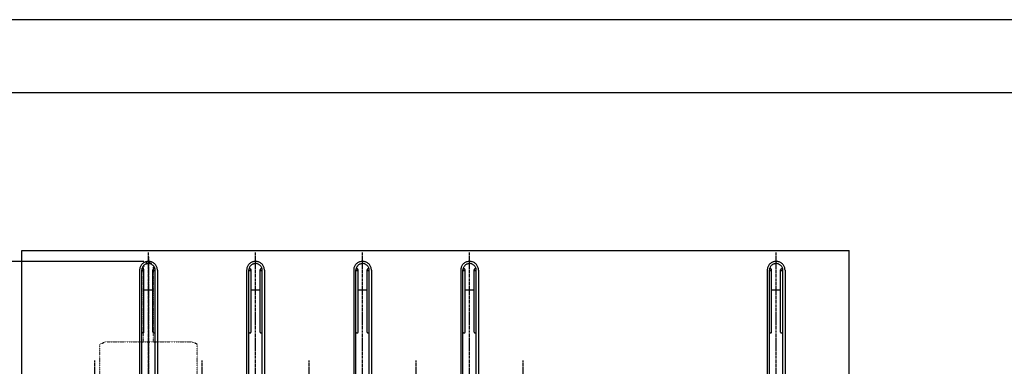
# Model space of a CAD drawing. Extents: x 0 to 12600, y 0 to 8910.
# Drawn here: x 2253 to 6300, y 7487 to 8910 of the extents above; entities that cross this region are included whole.
import ezdxf

# ---------------------------------------------------------------- set-up
doc = ezdxf.new("R2010")
doc.units = 0
doc.header["$LTSCALE"] = 0.3
for name, pattern in [('CENTER', [50.8, 31.75, -6.35, 6.35, -6.35]), ('CENTER2', [28.575, 19.05, -3.175, 3.175, -3.175]), ('破線', [2, 0.5, -1.5])]:
    doc.linetypes.add(name, pattern=pattern)
doc.layers.get('DEFPOINTS').update_dxf_attribs({"linetype": 'CONTINUOUS'})
for name, color, linetype in [('CENTER', 6, 'CENTER2'), ('CYCLE', 3, '破線'), ('DIMS', 1, 'CONTINUOUS'), ('GENKYO', 3, 'CONTINUOUS'), ('MODEL', 7, 'CONTINUOUS'), ('TITLE', 7, 'CONTINUOUS')]:
    doc.layers.add(name, color=color, linetype=linetype)

msp = doc.modelspace()

# ---------------------------------------------------------------- linework, layer by layer
at = {"layer": 'CENTER', "linetype": 'CENTER'}
for p, q in [((2782.1, 6284), (2782.1, 7956.1)), ((3222.1, 6284), (3222.1, 7956.1)), ((3662.1, 6284), (3662.1, 7956.1)), ((4102.1, 6284), (4102.1, 7956.1)), ((5362.1, 6284), (5362.1, 7956.1))]:
    msp.add_line(p, q, dxfattribs=at)
at = {"layer": 'CENTER'}
msp.add_line((2782.1, 7936.8), (2782.1, 6023.2), dxfattribs=at)
at = {"layer": 'CENTER', "color": 6, "linetype": 'CENTER'}
for p, q in [((2562.1, 5815.7), (2562.1, 7510.3)), ((3002.1, 5815.7), (3002.1, 7510.3)), ((3442.1, 5815.7), (3442.1, 7510.3)), ((3882.1, 5815.7), (3882.1, 7510.3)), ((4322.1, 5815.7), (4322.1, 7510.3))]:
    msp.add_line(p, q, dxfattribs=at)
at = {"layer": 'CYCLE'}
for p, q in [((2762.1, 7586.9), (2762.1, 7892.7)), ((2802.1, 7586.9), (2802.1, 7892.7)), ((2582.1, 7577.3), (2602.1, 7586.9)), ((2582.1, 7318.7), (2582.1, 7577.3)), ((2602.1, 7586.9), (2962.1, 7586.9)), ((2982.1, 7577.3), (2962.1, 7586.9)), ((2982.1, 7318.7), (2982.1, 7577.3))]:
    msp.add_line(p, q, dxfattribs=at)
msp.add_arc((2782.1, 7892.7), 20, 0, 180, dxfattribs=at)
at = {"layer": 'DEFPOINTS', "color": 4}
msp.add_line((12600, 8910), (0, 8910), dxfattribs=at)
at = {"layer": 'DIMS'}
for q in [(1885.3, 7917.7), (1885.3, 7917.7), (2083.8, 7917.7)]:
    msp.add_line((2763.3, 7917.7), q, dxfattribs=at)
at = {"layer": 'GENKYO'}
for p, q in [((2262.1, 7962.7), (5662.1, 7962.7)), ((2262.1, 5632.9), (2262.1, 7962.7)), ((5662.1, 5632.9), (5662.1, 7962.7))]:
    msp.add_line(p, q, dxfattribs=at)
at = {"layer": 'MODEL', "linetype": 'CONTINUOUS'}
for p, q in [((2745.6, 7881.5), (2745.6, 6918.2)), ((2754.6, 6341.2), (2754.6, 7883.5)), ((2763.6, 7627.2), (2763.6, 7883.5)), ((2800.6, 7627.2), (2800.6, 7883.5)), ((2809.6, 6341.2), (2809.6, 7883.5)), ((2818.6, 7881.5), (2818.6, 6918.2)), ((3185.6, 7881.5), (3185.6, 6918.2)), ((3194.6, 6341.2), (3194.6, 7883.5)), ((3203.6, 7627.2), (3203.6, 7883.5)), ((3240.6, 7627.2), (3240.6, 7883.5)), ((3249.6, 6341.2), (3249.6, 7883.5)), ((3258.6, 7881.5), (3258.6, 6918.2)), ((3625.6, 7881.5), (3625.6, 6918.2)), ((3634.6, 6341.2), (3634.6, 7883.5)), ((3643.6, 7627.2), (3643.6, 7883.5)), ((3680.6, 7627.2), (3680.6, 7883.5)), ((3689.6, 6341.2), (3689.6, 7883.5)), ((3698.6, 7881.5), (3698.6, 6918.2)), ((4065.6, 7881.5), (4065.6, 6918.2)), ((4074.6, 6341.2), (4074.6, 7883.5)), ((4083.6, 7627.2), (4083.6, 7883.5)), ((4120.6, 7627.2), (4120.6, 7883.5)), ((4129.6, 6341.2), (4129.6, 7883.5)), ((4138.6, 7881.5), (4138.6, 6918.2)), ((5325.6, 7881.5), (5325.6, 6918.2)), ((5334.6, 6341.2), (5334.6, 7883.5)), ((5343.6, 7627.2), (5343.6, 7883.5)), ((5380.6, 7627.2), (5380.6, 7883.5)), ((5389.6, 6341.2), (5389.6, 7883.5)), ((5398.6, 7881.5), (5398.6, 6918.2)), ((2763.6, 7801.2), (2800.6, 7801.2)), ((3203.6, 7801.2), (3240.6, 7801.2)), ((3643.6, 7801.2), (3680.6, 7801.2)), ((4083.6, 7801.2), (4120.6, 7801.2)), ((5343.6, 7801.2), (5380.6, 7801.2))]:
    msp.add_line(p, q, dxfattribs=at)
for points in [[(2818.6, 7881.5), (2818.5, 7884.7), (2818, 7887.8), (2817.3, 7890.9), (2816.4, 7893.9), (2815.2, 7896.8), (2813.7, 7899.6), (2812, 7902.3), (2810.1, 7904.8), (2807.9, 7907.1), (2805.6, 7909.2), (2803, 7911.2), (2800.3, 7912.9), (2797.5, 7914.3), (2794.6, 7915.5), (2791.5, 7916.5), (2788.4, 7917.1), (2785.3, 7917.6), (2782.1, 7917.7), (2778.9, 7917.6), (2775.8, 7917.1), (2772.6, 7916.5), (2769.6, 7915.5), (2766.7, 7914.3), (2763.8, 7912.9), (2761.2, 7911.2), (2758.6, 7909.2), (2756.3, 7907.1), (2754.1, 7904.8), (2752.2, 7902.3), (2750.5, 7899.6), (2749, 7896.8), (2747.8, 7893.9), (2746.8, 7890.9), (2746.1, 7887.8), (2745.7, 7884.7), (2745.6, 7881.5)], [(2809.4, 7884.6), (2809, 7886.9), (2808.5, 7889.2), (2807.7, 7891.5), (2806.7, 7893.6), (2805.5, 7895.7), (2804.2, 7897.7), (2802.7, 7899.5), (2801, 7901.2), (2799.2, 7902.8), (2797.3, 7904.2), (2795.2, 7905.4), (2793.1, 7906.4), (2790.8, 7907.3), (2788.5, 7907.9), (2786.2, 7908.4), (2783.8, 7908.6), (2781.4, 7908.7), (2779, 7908.5), (2776.6, 7908.2), (2774.3, 7907.6), (2772, 7906.8), (2769.8, 7905.9), (2767.7, 7904.7), (2765.7, 7903.4), (2763.9, 7901.9), (2762.2, 7900.2), (2760.6, 7898.5), (2759.2, 7896.5), (2757.9, 7894.5), (2756.9, 7892.4), (2756, 7890.2), (2755.4, 7887.9), (2754.9, 7885.6), (2754.8, 7884.6)], [(3258.6, 7881.5), (3258.5, 7884.7), (3258, 7887.8), (3257.3, 7890.9), (3256.4, 7893.9), (3255.2, 7896.8), (3253.7, 7899.6), (3252, 7902.3), (3250.1, 7904.8), (3247.9, 7907.1), (3245.6, 7909.2), (3243, 7911.2), (3240.3, 7912.9), (3237.5, 7914.3), (3234.6, 7915.5), (3231.5, 7916.5), (3228.4, 7917.1), (3225.3, 7917.6), (3222.1, 7917.7), (3218.9, 7917.6), (3215.8, 7917.1), (3212.6, 7916.5), (3209.6, 7915.5), (3206.7, 7914.3), (3203.8, 7912.9), (3201.2, 7911.2), (3198.6, 7909.2), (3196.3, 7907.1), (3194.1, 7904.8), (3192.2, 7902.3), (3190.5, 7899.6), (3189, 7896.8), (3187.8, 7893.9), (3186.8, 7890.9), (3186.1, 7887.8), (3185.7, 7884.7), (3185.6, 7881.5)], [(3249.4, 7884.6), (3249, 7886.9), (3248.5, 7889.2), (3247.7, 7891.5), (3246.7, 7893.6), (3245.5, 7895.7), (3244.2, 7897.7), (3242.7, 7899.5), (3241, 7901.2), (3239.2, 7902.8), (3237.3, 7904.2), (3235.2, 7905.4), (3233.1, 7906.4), (3230.8, 7907.3), (3228.5, 7907.9), (3226.2, 7908.4), (3223.8, 7908.6), (3221.4, 7908.7), (3219, 7908.5), (3216.6, 7908.2), (3214.3, 7907.6), (3212, 7906.8), (3209.8, 7905.9), (3207.7, 7904.7), (3205.7, 7903.4), (3203.9, 7901.9), (3202.2, 7900.2), (3200.6, 7898.5), (3199.2, 7896.5), (3197.9, 7894.5), (3196.9, 7892.4), (3196, 7890.2), (3195.4, 7887.9), (3194.9, 7885.6), (3194.8, 7884.6)], [(3698.6, 7881.5), (3698.5, 7884.7), (3698, 7887.8), (3697.3, 7890.9), (3696.4, 7893.9), (3695.2, 7896.8), (3693.7, 7899.6), (3692, 7902.3), (3690.1, 7904.8), (3687.9, 7907.1), (3685.6, 7909.2), (3683, 7911.2), (3680.3, 7912.9), (3677.5, 7914.3), (3674.6, 7915.5), (3671.5, 7916.5), (3668.4, 7917.1), (3665.3, 7917.6), (3662.1, 7917.7), (3658.9, 7917.6), (3655.8, 7917.1), (3652.6, 7916.5), (3649.6, 7915.5), (3646.7, 7914.3), (3643.8, 7912.9), (3641.2, 7911.2), (3638.6, 7909.2), (3636.3, 7907.1), (3634.1, 7904.8), (3632.2, 7902.3), (3630.5, 7899.6), (3629, 7896.8), (3627.8, 7893.9), (3626.8, 7890.9), (3626.1, 7887.8), (3625.7, 7884.7), (3625.6, 7881.5)], [(3689.4, 7884.6), (3689, 7886.9), (3688.5, 7889.2), (3687.7, 7891.5), (3686.7, 7893.6), (3685.5, 7895.7), (3684.2, 7897.7), (3682.7, 7899.5), (3681, 7901.2), (3679.2, 7902.8), (3677.3, 7904.2), (3675.2, 7905.4), (3673.1, 7906.4), (3670.8, 7907.3), (3668.5, 7907.9), (3666.2, 7908.4), (3663.8, 7908.6), (3661.4, 7908.7), (3659, 7908.5), (3656.6, 7908.2), (3654.3, 7907.6), (3652, 7906.8), (3649.8, 7905.9), (3647.7, 7904.7), (3645.7, 7903.4), (3643.9, 7901.9), (3642.2, 7900.2), (3640.6, 7898.5), (3639.2, 7896.5), (3637.9, 7894.5), (3636.9, 7892.4), (3636, 7890.2), (3635.4, 7887.9), (3634.9, 7885.6), (3634.8, 7884.6)], [(4138.6, 7881.5), (4138.5, 7884.7), (4138, 7887.8), (4137.3, 7890.9), (4136.4, 7893.9), (4135.2, 7896.8), (4133.7, 7899.6), (4132, 7902.3), (4130.1, 7904.8), (4127.9, 7907.1), (4125.6, 7909.2), (4123, 7911.2), (4120.3, 7912.9), (4117.5, 7914.3), (4114.6, 7915.5), (4111.5, 7916.5), (4108.4, 7917.1), (4105.3, 7917.6), (4102.1, 7917.7), (4098.9, 7917.6), (4095.8, 7917.1), (4092.6, 7916.5), (4089.6, 7915.5), (4086.7, 7914.3), (4083.8, 7912.9), (4081.2, 7911.2), (4078.6, 7909.2), (4076.3, 7907.1), (4074.1, 7904.8), (4072.2, 7902.3), (4070.5, 7899.6), (4069, 7896.8), (4067.8, 7893.9), (4066.8, 7890.9), (4066.1, 7887.8), (4065.7, 7884.7), (4065.6, 7881.5)], [(4129.4, 7884.6), (4129, 7886.9), (4128.5, 7889.2), (4127.7, 7891.5), (4126.7, 7893.6), (4125.5, 7895.7), (4124.2, 7897.7), (4122.7, 7899.5), (4121, 7901.2), (4119.2, 7902.8), (4117.3, 7904.2), (4115.2, 7905.4), (4113.1, 7906.4), (4110.8, 7907.3), (4108.5, 7907.9), (4106.2, 7908.4), (4103.8, 7908.6), (4101.4, 7908.7), (4099, 7908.5), (4096.6, 7908.2), (4094.3, 7907.6), (4092, 7906.8), (4089.8, 7905.9), (4087.7, 7904.7), (4085.7, 7903.4), (4083.9, 7901.9), (4082.2, 7900.2), (4080.6, 7898.5), (4079.2, 7896.5), (4077.9, 7894.5), (4076.9, 7892.4), (4076, 7890.2), (4075.4, 7887.9), (4074.9, 7885.6), (4074.8, 7884.6)], [(5398.6, 7881.5), (5398.5, 7884.7), (5398, 7887.8), (5397.3, 7890.9), (5396.4, 7893.9), (5395.2, 7896.8), (5393.7, 7899.6), (5392, 7902.3), (5390.1, 7904.8), (5387.9, 7907.1), (5385.6, 7909.2), (5383, 7911.2), (5380.3, 7912.9), (5377.5, 7914.3), (5374.6, 7915.5), (5371.5, 7916.5), (5368.4, 7917.1), (5365.3, 7917.6), (5362.1, 7917.7), (5358.9, 7917.6), (5355.8, 7917.1), (5352.6, 7916.5), (5349.6, 7915.5), (5346.7, 7914.3), (5343.8, 7912.9), (5341.2, 7911.2), (5338.6, 7909.2), (5336.3, 7907.1), (5334.1, 7904.8), (5332.2, 7902.3), (5330.5, 7899.6), (5329, 7896.8), (5327.8, 7893.9), (5326.8, 7890.9), (5326.1, 7887.8), (5325.7, 7884.7), (5325.6, 7881.5)], [(5389.4, 7884.6), (5389, 7886.9), (5388.5, 7889.2), (5387.7, 7891.5), (5386.7, 7893.6), (5385.5, 7895.7), (5384.2, 7897.7), (5382.7, 7899.5), (5381, 7901.2), (5379.2, 7902.8), (5377.3, 7904.2), (5375.2, 7905.4), (5373.1, 7906.4), (5370.8, 7907.3), (5368.5, 7907.9), (5366.2, 7908.4), (5363.8, 7908.6), (5361.4, 7908.7), (5359, 7908.5), (5356.6, 7908.2), (5354.3, 7907.6), (5352, 7906.8), (5349.8, 7905.9), (5347.7, 7904.7), (5345.7, 7903.4), (5343.9, 7901.9), (5342.2, 7900.2), (5340.6, 7898.5), (5339.2, 7896.5), (5337.9, 7894.5), (5336.9, 7892.4), (5336, 7890.2), (5335.4, 7887.9), (5334.9, 7885.6), (5334.8, 7884.6)], [(2763.6, 7883.5), (2763.6, 7883.8), (2763.5, 7884.1), (2763.4, 7884.3), (2763.3, 7884.6), (2763.2, 7884.9), (2763, 7885.1), (2762.8, 7885.3), (2762.5, 7885.6), (2762.3, 7885.8), (2762, 7885.9), (2761.7, 7886.1), (2761.3, 7886.3), (2761, 7886.4), (2760.6, 7886.5), (2760.3, 7886.6), (2759.9, 7886.6), (2759.5, 7886.7), (2759.1, 7886.7), (2758.7, 7886.7), (2758.3, 7886.6), (2757.9, 7886.6), (2757.6, 7886.5), (2757.2, 7886.4), (2756.8, 7886.3), (2756.5, 7886.1), (2756.2, 7885.9), (2755.9, 7885.8), (2755.6, 7885.6), (2755.4, 7885.3), (2755.2, 7885.1), (2755, 7884.9), (2754.9, 7884.6), (2754.7, 7884.3), (2754.7, 7884.1), (2754.6, 7883.8), (2754.6, 7883.5), (2754.6, 7883.2), (2754.7, 7883), (2754.7, 7882.7), (2754.9, 7882.4), (2755, 7882.2), (2755.2, 7881.9), (2755.4, 7881.7), (2755.6, 7881.5), (2755.9, 7881.3), (2756.2, 7881.1), (2756.5, 7880.9), (2756.8, 7880.8), (2757.2, 7880.6), (2757.6, 7880.5), (2757.9, 7880.4), (2758.3, 7880.4), (2758.7, 7880.3), (2759.1, 7880.3), (2759.5, 7880.3), (2759.9, 7880.4), (2760.3, 7880.4), (2760.6, 7880.5), (2761, 7880.6), (2761.3, 7880.8), (2761.7, 7880.9), (2762, 7881.1), (2762.3, 7881.3), (2762.5, 7881.5), (2762.8, 7881.7), (2763, 7881.9), (2763.2, 7882.2), (2763.3, 7882.4), (2763.4, 7882.7), (2763.5, 7883), (2763.6, 7883.2), (2763.6, 7883.5)], [(2754.6, 7883.1), (2754.6, 7881.5)], [(2800.6, 7883.5), (2800.6, 7883.2), (2800.7, 7883), (2800.7, 7882.7), (2800.9, 7882.4), (2801, 7882.2), (2801.2, 7881.9), (2801.4, 7881.7), (2801.6, 7881.5), (2801.9, 7881.3), (2802.2, 7881.1), (2802.5, 7880.9), (2802.8, 7880.8), (2803.2, 7880.6), (2803.6, 7880.5), (2803.9, 7880.4), (2804.3, 7880.4), (2804.7, 7880.3), (2805.1, 7880.3), (2805.5, 7880.3), (2805.9, 7880.4), (2806.3, 7880.4), (2806.6, 7880.5), (2807, 7880.6), (2807.3, 7880.8), (2807.7, 7880.9), (2808, 7881.1), (2808.3, 7881.3), (2808.5, 7881.5), (2808.8, 7881.7), (2809, 7881.9), (2809.2, 7882.2), (2809.3, 7882.4), (2809.4, 7882.7), (2809.5, 7883), (2809.6, 7883.2), (2809.6, 7883.5), (2809.6, 7883.8), (2809.5, 7884.1), (2809.4, 7884.3), (2809.3, 7884.6), (2809.2, 7884.9), (2809, 7885.1), (2808.8, 7885.3), (2808.5, 7885.6), (2808.3, 7885.8), (2808, 7885.9), (2807.7, 7886.1), (2807.3, 7886.3), (2807, 7886.4), (2806.6, 7886.5), (2806.3, 7886.6), (2805.9, 7886.6), (2805.5, 7886.7), (2805.1, 7886.7), (2804.7, 7886.7), (2804.3, 7886.6), (2803.9, 7886.6), (2803.6, 7886.5), (2803.2, 7886.4), (2802.8, 7886.3), (2802.5, 7886.1), (2802.2, 7885.9), (2801.9, 7885.8), (2801.6, 7885.6), (2801.4, 7885.3), (2801.2, 7885.1), (2801, 7884.9), (2800.9, 7884.6), (2800.7, 7884.3), (2800.7, 7884.1), (2800.6, 7883.8), (2800.6, 7883.5)], [(2809.6, 7881.5), (2809.5, 7883.1)], [(3203.6, 7883.5), (3203.6, 7883.8), (3203.5, 7884.1), (3203.4, 7884.3), (3203.3, 7884.6), (3203.2, 7884.9), (3203, 7885.1), (3202.8, 7885.3), (3202.5, 7885.6), (3202.3, 7885.8), (3202, 7885.9), (3201.7, 7886.1), (3201.3, 7886.3), (3201, 7886.4), (3200.6, 7886.5), (3200.3, 7886.6), (3199.9, 7886.6), (3199.5, 7886.7), (3199.1, 7886.7), (3198.7, 7886.7), (3198.3, 7886.6), (3197.9, 7886.6), (3197.6, 7886.5), (3197.2, 7886.4), (3196.8, 7886.3), (3196.5, 7886.1), (3196.2, 7885.9), (3195.9, 7885.8), (3195.6, 7885.6), (3195.4, 7885.3), (3195.2, 7885.1), (3195, 7884.9), (3194.9, 7884.6), (3194.7, 7884.3), (3194.7, 7884.1), (3194.6, 7883.8), (3194.6, 7883.5), (3194.6, 7883.2), (3194.7, 7883), (3194.7, 7882.7), (3194.9, 7882.4), (3195, 7882.2), (3195.2, 7881.9), (3195.4, 7881.7), (3195.6, 7881.5), (3195.9, 7881.3), (3196.2, 7881.1), (3196.5, 7880.9), (3196.8, 7880.8), (3197.2, 7880.6), (3197.6, 7880.5), (3197.9, 7880.4), (3198.3, 7880.4), (3198.7, 7880.3), (3199.1, 7880.3), (3199.5, 7880.3), (3199.9, 7880.4), (3200.3, 7880.4), (3200.6, 7880.5), (3201, 7880.6), (3201.3, 7880.8), (3201.7, 7880.9), (3202, 7881.1), (3202.3, 7881.3), (3202.5, 7881.5), (3202.8, 7881.7), (3203, 7881.9), (3203.2, 7882.2), (3203.3, 7882.4), (3203.4, 7882.7), (3203.5, 7883), (3203.6, 7883.2), (3203.6, 7883.5)], [(3194.6, 7883.1), (3194.6, 7881.5)], [(3240.6, 7883.5), (3240.6, 7883.2), (3240.7, 7883), (3240.7, 7882.7), (3240.9, 7882.4), (3241, 7882.2), (3241.2, 7881.9), (3241.4, 7881.7), (3241.6, 7881.5), (3241.9, 7881.3), (3242.2, 7881.1), (3242.5, 7880.9), (3242.8, 7880.8), (3243.2, 7880.6), (3243.6, 7880.5), (3243.9, 7880.4), (3244.3, 7880.4), (3244.7, 7880.3), (3245.1, 7880.3), (3245.5, 7880.3), (3245.9, 7880.4), (3246.3, 7880.4), (3246.6, 7880.5), (3247, 7880.6), (3247.3, 7880.8), (3247.7, 7880.9), (3248, 7881.1), (3248.3, 7881.3), (3248.5, 7881.5), (3248.8, 7881.7), (3249, 7881.9), (3249.2, 7882.2), (3249.3, 7882.4), (3249.4, 7882.7), (3249.5, 7883), (3249.6, 7883.2), (3249.6, 7883.5), (3249.6, 7883.8), (3249.5, 7884.1), (3249.4, 7884.3), (3249.3, 7884.6), (3249.2, 7884.9), (3249, 7885.1), (3248.8, 7885.3), (3248.5, 7885.6), (3248.3, 7885.8), (3248, 7885.9), (3247.7, 7886.1), (3247.3, 7886.3), (3247, 7886.4), (3246.6, 7886.5), (3246.3, 7886.6), (3245.9, 7886.6), (3245.5, 7886.7), (3245.1, 7886.7), (3244.7, 7886.7), (3244.3, 7886.6), (3243.9, 7886.6), (3243.6, 7886.5), (3243.2, 7886.4), (3242.8, 7886.3), (3242.5, 7886.1), (3242.2, 7885.9), (3241.9, 7885.8), (3241.6, 7885.6), (3241.4, 7885.3), (3241.2, 7885.1), (3241, 7884.9), (3240.9, 7884.6), (3240.7, 7884.3), (3240.7, 7884.1), (3240.6, 7883.8), (3240.6, 7883.5)], [(3249.6, 7881.5), (3249.5, 7883.1)], [(3643.6, 7883.5), (3643.6, 7883.8), (3643.5, 7884.1), (3643.4, 7884.3), (3643.3, 7884.6), (3643.2, 7884.9), (3643, 7885.1), (3642.8, 7885.3), (3642.5, 7885.6), (3642.3, 7885.8), (3642, 7885.9), (3641.7, 7886.1), (3641.3, 7886.3), (3641, 7886.4), (3640.6, 7886.5), (3640.3, 7886.6), (3639.9, 7886.6), (3639.5, 7886.7), (3639.1, 7886.7), (3638.7, 7886.7), (3638.3, 7886.6), (3637.9, 7886.6), (3637.6, 7886.5), (3637.2, 7886.4), (3636.8, 7886.3), (3636.5, 7886.1), (3636.2, 7885.9), (3635.9, 7885.8), (3635.6, 7885.6), (3635.4, 7885.3), (3635.2, 7885.1), (3635, 7884.9), (3634.9, 7884.6), (3634.7, 7884.3), (3634.7, 7884.1), (3634.6, 7883.8), (3634.6, 7883.5), (3634.6, 7883.2), (3634.7, 7883), (3634.7, 7882.7), (3634.9, 7882.4), (3635, 7882.2), (3635.2, 7881.9), (3635.4, 7881.7), (3635.6, 7881.5), (3635.9, 7881.3), (3636.2, 7881.1), (3636.5, 7880.9), (3636.8, 7880.8), (3637.2, 7880.6), (3637.6, 7880.5), (3637.9, 7880.4), (3638.3, 7880.4), (3638.7, 7880.3), (3639.1, 7880.3), (3639.5, 7880.3), (3639.9, 7880.4), (3640.3, 7880.4), (3640.6, 7880.5), (3641, 7880.6), (3641.3, 7880.8), (3641.7, 7880.9), (3642, 7881.1), (3642.3, 7881.3), (3642.5, 7881.5), (3642.8, 7881.7), (3643, 7881.9), (3643.2, 7882.2), (3643.3, 7882.4), (3643.4, 7882.7), (3643.5, 7883), (3643.6, 7883.2), (3643.6, 7883.5)], [(3634.6, 7883.1), (3634.6, 7881.5)], [(3680.6, 7883.5), (3680.6, 7883.2), (3680.7, 7883), (3680.7, 7882.7), (3680.9, 7882.4), (3681, 7882.2), (3681.2, 7881.9), (3681.4, 7881.7), (3681.6, 7881.5), (3681.9, 7881.3), (3682.2, 7881.1), (3682.5, 7880.9), (3682.8, 7880.8), (3683.2, 7880.6), (3683.6, 7880.5), (3683.9, 7880.4), (3684.3, 7880.4), (3684.7, 7880.3), (3685.1, 7880.3), (3685.5, 7880.3), (3685.9, 7880.4), (3686.3, 7880.4), (3686.6, 7880.5), (3687, 7880.6), (3687.3, 7880.8), (3687.7, 7880.9), (3688, 7881.1), (3688.3, 7881.3), (3688.5, 7881.5), (3688.8, 7881.7), (3689, 7881.9), (3689.2, 7882.2), (3689.3, 7882.4), (3689.4, 7882.7), (3689.5, 7883), (3689.6, 7883.2), (3689.6, 7883.5), (3689.6, 7883.8), (3689.5, 7884.1), (3689.4, 7884.3), (3689.3, 7884.6), (3689.2, 7884.9), (3689, 7885.1), (3688.8, 7885.3), (3688.5, 7885.6), (3688.3, 7885.8), (3688, 7885.9), (3687.7, 7886.1), (3687.3, 7886.3), (3687, 7886.4), (3686.6, 7886.5), (3686.3, 7886.6), (3685.9, 7886.6), (3685.5, 7886.7), (3685.1, 7886.7), (3684.7, 7886.7), (3684.3, 7886.6), (3683.9, 7886.6), (3683.6, 7886.5), (3683.2, 7886.4), (3682.8, 7886.3), (3682.5, 7886.1), (3682.2, 7885.9), (3681.9, 7885.8), (3681.6, 7885.6), (3681.4, 7885.3), (3681.2, 7885.1), (3681, 7884.9), (3680.9, 7884.6), (3680.7, 7884.3), (3680.7, 7884.1), (3680.6, 7883.8), (3680.6, 7883.5)], [(3689.6, 7881.5), (3689.5, 7883.1)], [(4083.6, 7883.5), (4083.6, 7883.8), (4083.5, 7884.1), (4083.4, 7884.3), (4083.3, 7884.6), (4083.2, 7884.9), (4083, 7885.1), (4082.8, 7885.3), (4082.5, 7885.6), (4082.3, 7885.8), (4082, 7885.9), (4081.7, 7886.1), (4081.3, 7886.3), (4081, 7886.4), (4080.6, 7886.5), (4080.3, 7886.6), (4079.9, 7886.6), (4079.5, 7886.7), (4079.1, 7886.7), (4078.7, 7886.7), (4078.3, 7886.6), (4077.9, 7886.6), (4077.6, 7886.5), (4077.2, 7886.4), (4076.8, 7886.3), (4076.5, 7886.1), (4076.2, 7885.9), (4075.9, 7885.8), (4075.6, 7885.6), (4075.4, 7885.3), (4075.2, 7885.1), (4075, 7884.9), (4074.9, 7884.6), (4074.7, 7884.3), (4074.7, 7884.1), (4074.6, 7883.8), (4074.6, 7883.5), (4074.6, 7883.2), (4074.7, 7883), (4074.7, 7882.7), (4074.9, 7882.4), (4075, 7882.2), (4075.2, 7881.9), (4075.4, 7881.7), (4075.6, 7881.5), (4075.9, 7881.3), (4076.2, 7881.1), (4076.5, 7880.9), (4076.8, 7880.8), (4077.2, 7880.6), (4077.6, 7880.5), (4077.9, 7880.4), (4078.3, 7880.4), (4078.7, 7880.3), (4079.1, 7880.3), (4079.5, 7880.3), (4079.9, 7880.4), (4080.3, 7880.4), (4080.6, 7880.5), (4081, 7880.6), (4081.3, 7880.8), (4081.7, 7880.9), (4082, 7881.1), (4082.3, 7881.3), (4082.5, 7881.5), (4082.8, 7881.7), (4083, 7881.9), (4083.2, 7882.2), (4083.3, 7882.4), (4083.4, 7882.7), (4083.5, 7883), (4083.6, 7883.2), (4083.6, 7883.5)], [(4074.6, 7883.1), (4074.6, 7881.5)], [(4120.6, 7883.5), (4120.6, 7883.2), (4120.7, 7883), (4120.7, 7882.7), (4120.9, 7882.4), (4121, 7882.2), (4121.2, 7881.9), (4121.4, 7881.7), (4121.6, 7881.5), (4121.9, 7881.3), (4122.2, 7881.1), (4122.5, 7880.9), (4122.8, 7880.8), (4123.2, 7880.6), (4123.6, 7880.5), (4123.9, 7880.4), (4124.3, 7880.4), (4124.7, 7880.3), (4125.1, 7880.3), (4125.5, 7880.3), (4125.9, 7880.4), (4126.3, 7880.4), (4126.6, 7880.5), (4127, 7880.6), (4127.3, 7880.8), (4127.7, 7880.9), (4128, 7881.1), (4128.3, 7881.3), (4128.5, 7881.5), (4128.8, 7881.7), (4129, 7881.9), (4129.2, 7882.2), (4129.3, 7882.4), (4129.4, 7882.7), (4129.5, 7883), (4129.6, 7883.2), (4129.6, 7883.5), (4129.6, 7883.8), (4129.5, 7884.1), (4129.4, 7884.3), (4129.3, 7884.6), (4129.2, 7884.9), (4129, 7885.1), (4128.8, 7885.3), (4128.5, 7885.6), (4128.3, 7885.8), (4128, 7885.9), (4127.7, 7886.1), (4127.3, 7886.3), (4127, 7886.4), (4126.6, 7886.5), (4126.3, 7886.6), (4125.9, 7886.6), (4125.5, 7886.7), (4125.1, 7886.7), (4124.7, 7886.7), (4124.3, 7886.6), (4123.9, 7886.6), (4123.6, 7886.5), (4123.2, 7886.4), (4122.8, 7886.3), (4122.5, 7886.1), (4122.2, 7885.9), (4121.9, 7885.8), (4121.6, 7885.6), (4121.4, 7885.3), (4121.2, 7885.1), (4121, 7884.9), (4120.9, 7884.6), (4120.7, 7884.3), (4120.7, 7884.1), (4120.6, 7883.8), (4120.6, 7883.5)], [(4129.6, 7881.5), (4129.5, 7883.1)], [(5343.6, 7883.5), (5343.6, 7883.8), (5343.5, 7884.1), (5343.4, 7884.3), (5343.3, 7884.6), (5343.2, 7884.9), (5343, 7885.1), (5342.8, 7885.3), (5342.5, 7885.6), (5342.3, 7885.8), (5342, 7885.9), (5341.7, 7886.1), (5341.3, 7886.3), (5341, 7886.4), (5340.6, 7886.5), (5340.3, 7886.6), (5339.9, 7886.6), (5339.5, 7886.7), (5339.1, 7886.7), (5338.7, 7886.7), (5338.3, 7886.6), (5337.9, 7886.6), (5337.6, 7886.5), (5337.2, 7886.4), (5336.8, 7886.3), (5336.5, 7886.1), (5336.2, 7885.9), (5335.9, 7885.8), (5335.6, 7885.6), (5335.4, 7885.3), (5335.2, 7885.1), (5335, 7884.9), (5334.9, 7884.6), (5334.7, 7884.3), (5334.7, 7884.1), (5334.6, 7883.8), (5334.6, 7883.5), (5334.6, 7883.2), (5334.7, 7883), (5334.7, 7882.7), (5334.9, 7882.4), (5335, 7882.2), (5335.2, 7881.9), (5335.4, 7881.7), (5335.6, 7881.5), (5335.9, 7881.3), (5336.2, 7881.1), (5336.5, 7880.9), (5336.8, 7880.8), (5337.2, 7880.6), (5337.6, 7880.5), (5337.9, 7880.4), (5338.3, 7880.4), (5338.7, 7880.3), (5339.1, 7880.3), (5339.5, 7880.3), (5339.9, 7880.4), (5340.3, 7880.4), (5340.6, 7880.5), (5341, 7880.6), (5341.3, 7880.8), (5341.7, 7880.9), (5342, 7881.1), (5342.3, 7881.3), (5342.5, 7881.5), (5342.8, 7881.7), (5343, 7881.9), (5343.2, 7882.2), (5343.3, 7882.4), (5343.4, 7882.7), (5343.5, 7883), (5343.6, 7883.2), (5343.6, 7883.5)], [(5334.6, 7883.1), (5334.6, 7881.5)], [(5380.6, 7883.5), (5380.6, 7883.2), (5380.7, 7883), (5380.7, 7882.7), (5380.9, 7882.4), (5381, 7882.2), (5381.2, 7881.9), (5381.4, 7881.7), (5381.6, 7881.5), (5381.9, 7881.3), (5382.2, 7881.1), (5382.5, 7880.9), (5382.8, 7880.8), (5383.2, 7880.6), (5383.6, 7880.5), (5383.9, 7880.4), (5384.3, 7880.4), (5384.7, 7880.3), (5385.1, 7880.3), (5385.5, 7880.3), (5385.9, 7880.4), (5386.3, 7880.4), (5386.6, 7880.5), (5387, 7880.6), (5387.3, 7880.8), (5387.7, 7880.9), (5388, 7881.1), (5388.3, 7881.3), (5388.5, 7881.5), (5388.8, 7881.7), (5389, 7881.9), (5389.2, 7882.2), (5389.3, 7882.4), (5389.4, 7882.7), (5389.5, 7883), (5389.6, 7883.2), (5389.6, 7883.5), (5389.6, 7883.8), (5389.5, 7884.1), (5389.4, 7884.3), (5389.3, 7884.6), (5389.2, 7884.9), (5389, 7885.1), (5388.8, 7885.3), (5388.5, 7885.6), (5388.3, 7885.8), (5388, 7885.9), (5387.7, 7886.1), (5387.3, 7886.3), (5387, 7886.4), (5386.6, 7886.5), (5386.3, 7886.6), (5385.9, 7886.6), (5385.5, 7886.7), (5385.1, 7886.7), (5384.7, 7886.7), (5384.3, 7886.6), (5383.9, 7886.6), (5383.6, 7886.5), (5383.2, 7886.4), (5382.8, 7886.3), (5382.5, 7886.1), (5382.2, 7885.9), (5381.9, 7885.8), (5381.6, 7885.6), (5381.4, 7885.3), (5381.2, 7885.1), (5381, 7884.9), (5380.9, 7884.6), (5380.7, 7884.3), (5380.7, 7884.1), (5380.6, 7883.8), (5380.6, 7883.5)], [(5389.6, 7881.5), (5389.5, 7883.1)], [(2754.6, 7627.2), (2754.6, 7626.9), (2754.7, 7626.6), (2754.7, 7626.4), (2754.9, 7626.1), (2755, 7625.9), (2755.2, 7625.6), (2755.4, 7625.4), (2755.6, 7625.2), (2755.9, 7625), (2756.2, 7624.8), (2756.5, 7624.6), (2756.8, 7624.4), (2757.2, 7624.3), (2757.6, 7624.2), (2757.9, 7624.1), (2758.3, 7624.1), (2758.7, 7624), (2759.1, 7624), (2759.5, 7624), (2759.9, 7624.1), (2760.3, 7624.1), (2760.6, 7624.2), (2761, 7624.3), (2761.3, 7624.4), (2761.7, 7624.6), (2762, 7624.8), (2762.3, 7625), (2762.5, 7625.2), (2762.8, 7625.4), (2763, 7625.6), (2763.2, 7625.9), (2763.3, 7626.1), (2763.4, 7626.4), (2763.5, 7626.6), (2763.6, 7626.9), (2763.6, 7627.2)], [(2800.6, 7627.2), (2800.6, 7626.9), (2800.7, 7626.6), (2800.7, 7626.4), (2800.9, 7626.1), (2801, 7625.9), (2801.2, 7625.6), (2801.4, 7625.4), (2801.6, 7625.2), (2801.9, 7625), (2802.2, 7624.8), (2802.5, 7624.6), (2802.8, 7624.4), (2803.2, 7624.3), (2803.6, 7624.2), (2803.9, 7624.1), (2804.3, 7624.1), (2804.7, 7624), (2805.1, 7624), (2805.5, 7624), (2805.9, 7624.1), (2806.3, 7624.1), (2806.6, 7624.2), (2807, 7624.3), (2807.3, 7624.4), (2807.7, 7624.6), (2808, 7624.8), (2808.3, 7625), (2808.5, 7625.2), (2808.8, 7625.4), (2809, 7625.6), (2809.2, 7625.9), (2809.3, 7626.1), (2809.4, 7626.4), (2809.5, 7626.6), (2809.6, 7626.9), (2809.6, 7627.2)], [(3194.6, 7627.2), (3194.6, 7626.9), (3194.7, 7626.6), (3194.7, 7626.4), (3194.9, 7626.1), (3195, 7625.9), (3195.2, 7625.6), (3195.4, 7625.4), (3195.6, 7625.2), (3195.9, 7625), (3196.2, 7624.8), (3196.5, 7624.6), (3196.8, 7624.4), (3197.2, 7624.3), (3197.6, 7624.2), (3197.9, 7624.1), (3198.3, 7624.1), (3198.7, 7624), (3199.1, 7624), (3199.5, 7624), (3199.9, 7624.1), (3200.3, 7624.1), (3200.6, 7624.2), (3201, 7624.3), (3201.3, 7624.4), (3201.7, 7624.6), (3202, 7624.8), (3202.3, 7625), (3202.5, 7625.2), (3202.8, 7625.4), (3203, 7625.6), (3203.2, 7625.9), (3203.3, 7626.1), (3203.4, 7626.4), (3203.5, 7626.6), (3203.6, 7626.9), (3203.6, 7627.2)], [(3240.6, 7627.2), (3240.6, 7626.9), (3240.7, 7626.6), (3240.7, 7626.4), (3240.9, 7626.1), (3241, 7625.9), (3241.2, 7625.6), (3241.4, 7625.4), (3241.6, 7625.2), (3241.9, 7625), (3242.2, 7624.8), (3242.5, 7624.6), (3242.8, 7624.4), (3243.2, 7624.3), (3243.6, 7624.2), (3243.9, 7624.1), (3244.3, 7624.1), (3244.7, 7624), (3245.1, 7624), (3245.5, 7624), (3245.9, 7624.1), (3246.3, 7624.1), (3246.6, 7624.2), (3247, 7624.3), (3247.3, 7624.4), (3247.7, 7624.6), (3248, 7624.8), (3248.3, 7625), (3248.5, 7625.2), (3248.8, 7625.4), (3249, 7625.6), (3249.2, 7625.9), (3249.3, 7626.1), (3249.4, 7626.4), (3249.5, 7626.6), (3249.6, 7626.9), (3249.6, 7627.2)], [(3634.6, 7627.2), (3634.6, 7626.9), (3634.7, 7626.6), (3634.7, 7626.4), (3634.9, 7626.1), (3635, 7625.9), (3635.2, 7625.6), (3635.4, 7625.4), (3635.6, 7625.2), (3635.9, 7625), (3636.2, 7624.8), (3636.5, 7624.6), (3636.8, 7624.4), (3637.2, 7624.3), (3637.6, 7624.2), (3637.9, 7624.1), (3638.3, 7624.1), (3638.7, 7624), (3639.1, 7624), (3639.5, 7624), (3639.9, 7624.1), (3640.3, 7624.1), (3640.6, 7624.2), (3641, 7624.3), (3641.3, 7624.4), (3641.7, 7624.6), (3642, 7624.8), (3642.3, 7625), (3642.5, 7625.2), (3642.8, 7625.4), (3643, 7625.6), (3643.2, 7625.9), (3643.3, 7626.1), (3643.4, 7626.4), (3643.5, 7626.6), (3643.6, 7626.9), (3643.6, 7627.2)], [(3680.6, 7627.2), (3680.6, 7626.9), (3680.7, 7626.6), (3680.7, 7626.4), (3680.9, 7626.1), (3681, 7625.9), (3681.2, 7625.6), (3681.4, 7625.4), (3681.6, 7625.2), (3681.9, 7625), (3682.2, 7624.8), (3682.5, 7624.6), (3682.8, 7624.4), (3683.2, 7624.3), (3683.6, 7624.2), (3683.9, 7624.1), (3684.3, 7624.1), (3684.7, 7624), (3685.1, 7624), (3685.5, 7624), (3685.9, 7624.1), (3686.3, 7624.1), (3686.6, 7624.2), (3687, 7624.3), (3687.3, 7624.4), (3687.7, 7624.6), (3688, 7624.8), (3688.3, 7625), (3688.5, 7625.2), (3688.8, 7625.4), (3689, 7625.6), (3689.2, 7625.9), (3689.3, 7626.1), (3689.4, 7626.4), (3689.5, 7626.6), (3689.6, 7626.9), (3689.6, 7627.2)], [(4074.6, 7627.2), (4074.6, 7626.9), (4074.7, 7626.6), (4074.7, 7626.4), (4074.9, 7626.1), (4075, 7625.9), (4075.2, 7625.6), (4075.4, 7625.4), (4075.6, 7625.2), (4075.9, 7625), (4076.2, 7624.8), (4076.5, 7624.6), (4076.8, 7624.4), (4077.2, 7624.3), (4077.6, 7624.2), (4077.9, 7624.1), (4078.3, 7624.1), (4078.7, 7624), (4079.1, 7624), (4079.5, 7624), (4079.9, 7624.1), (4080.3, 7624.1), (4080.6, 7624.2), (4081, 7624.3), (4081.3, 7624.4), (4081.7, 7624.6), (4082, 7624.8), (4082.3, 7625), (4082.5, 7625.2), (4082.8, 7625.4), (4083, 7625.6), (4083.2, 7625.9), (4083.3, 7626.1), (4083.4, 7626.4), (4083.5, 7626.6), (4083.6, 7626.9), (4083.6, 7627.2)], [(4120.6, 7627.2), (4120.6, 7626.9), (4120.7, 7626.6), (4120.7, 7626.4), (4120.9, 7626.1), (4121, 7625.9), (4121.2, 7625.6), (4121.4, 7625.4), (4121.6, 7625.2), (4121.9, 7625), (4122.2, 7624.8), (4122.5, 7624.6), (4122.8, 7624.4), (4123.2, 7624.3), (4123.6, 7624.2), (4123.9, 7624.1), (4124.3, 7624.1), (4124.7, 7624), (4125.1, 7624), (4125.5, 7624), (4125.9, 7624.1), (4126.3, 7624.1), (4126.6, 7624.2), (4127, 7624.3), (4127.3, 7624.4), (4127.7, 7624.6), (4128, 7624.8), (4128.3, 7625), (4128.5, 7625.2), (4128.8, 7625.4), (4129, 7625.6), (4129.2, 7625.9), (4129.3, 7626.1), (4129.4, 7626.4), (4129.5, 7626.6), (4129.6, 7626.9), (4129.6, 7627.2)], [(5334.6, 7627.2), (5334.6, 7626.9), (5334.7, 7626.6), (5334.7, 7626.4), (5334.9, 7626.1), (5335, 7625.9), (5335.2, 7625.6), (5335.4, 7625.4), (5335.6, 7625.2), (5335.9, 7625), (5336.2, 7624.8), (5336.5, 7624.6), (5336.8, 7624.4), (5337.2, 7624.3), (5337.6, 7624.2), (5337.9, 7624.1), (5338.3, 7624.1), (5338.7, 7624), (5339.1, 7624), (5339.5, 7624), (5339.9, 7624.1), (5340.3, 7624.1), (5340.6, 7624.2), (5341, 7624.3), (5341.3, 7624.4), (5341.7, 7624.6), (5342, 7624.8), (5342.3, 7625), (5342.5, 7625.2), (5342.8, 7625.4), (5343, 7625.6), (5343.2, 7625.9), (5343.3, 7626.1), (5343.4, 7626.4), (5343.5, 7626.6), (5343.6, 7626.9), (5343.6, 7627.2)], [(5380.6, 7627.2), (5380.6, 7626.9), (5380.7, 7626.6), (5380.7, 7626.4), (5380.9, 7626.1), (5381, 7625.9), (5381.2, 7625.6), (5381.4, 7625.4), (5381.6, 7625.2), (5381.9, 7625), (5382.2, 7624.8), (5382.5, 7624.6), (5382.8, 7624.4), (5383.2, 7624.3), (5383.6, 7624.2), (5383.9, 7624.1), (5384.3, 7624.1), (5384.7, 7624), (5385.1, 7624), (5385.5, 7624), (5385.9, 7624.1), (5386.3, 7624.1), (5386.6, 7624.2), (5387, 7624.3), (5387.3, 7624.4), (5387.7, 7624.6), (5388, 7624.8), (5388.3, 7625), (5388.5, 7625.2), (5388.8, 7625.4), (5389, 7625.6), (5389.2, 7625.9), (5389.3, 7626.1), (5389.4, 7626.4), (5389.5, 7626.6), (5389.6, 7626.9), (5389.6, 7627.2)]]:
    msp.add_lwpolyline(points, dxfattribs=at)
at = {"layer": 'TITLE'}
msp.add_line((12266.2, 8610), (750, 8610), dxfattribs=at)

doc.saveas('drawing.dxf')
